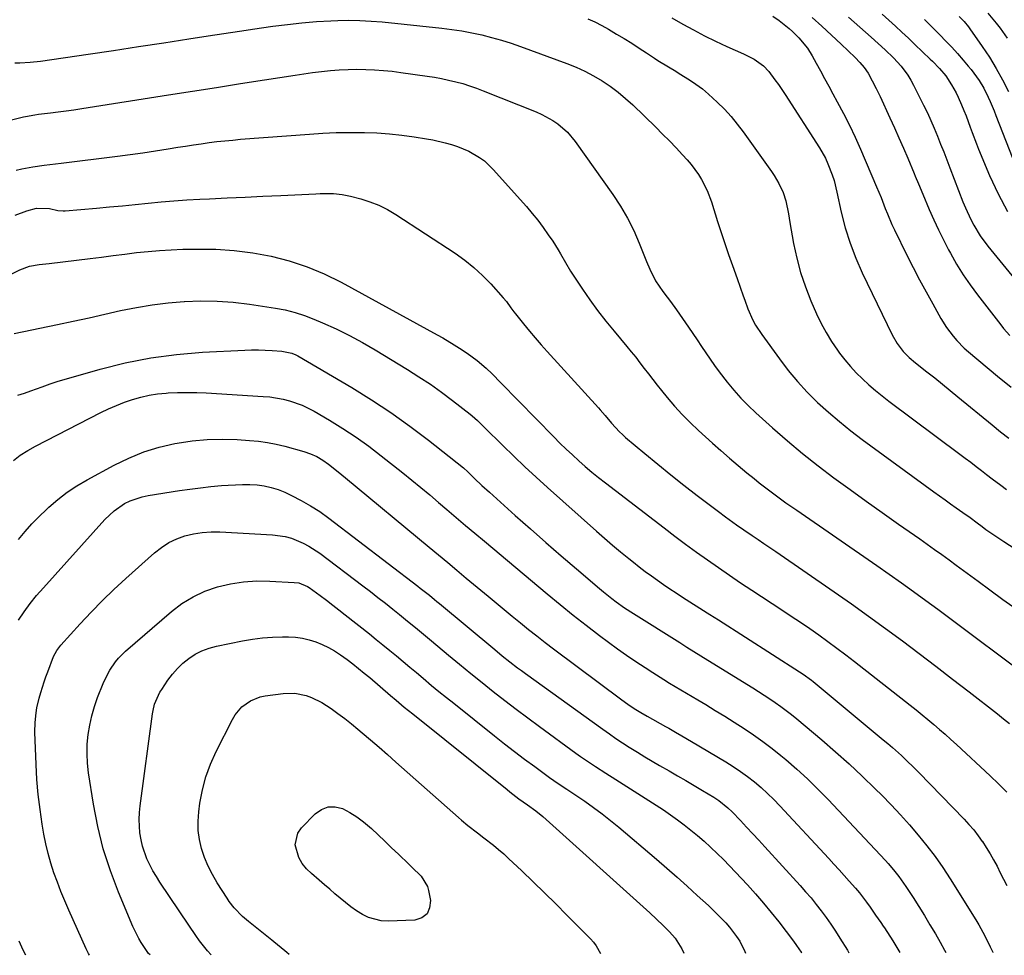
# Model space of a CAD drawing. Units: inches. Extents: x 1836084 to 1841419, y 442232 to 447554.
# Drawn here: x 1840004 to 1840370, y 442244 to 442592 of the extents above; entities that cross this region are included whole.
import ezdxf

# ---------------------------------------------------------------- set-up
doc = ezdxf.new("R2010")
doc.units = ezdxf.units.IN
doc.header["$MEASUREMENT"] = 0
doc.layers.add('7', color=7, linetype='Continuous')
doc.layers.add('8', color=7, linetype='Continuous')

msp = doc.modelspace()

# ---------------------------------------------------------------- linework, layer by layer
at = {"layer": '7', "color": 18}
for points in [[(1840324.71, 442593.92, 1938), (1840327.17, 442591.72, 1938), (1840329.62, 442589.49, 1938), (1840332.05, 442587.25, 1938), (1840334.45, 442584.98, 1938), (1840336.85, 442582.7, 1938), (1840342.53, 442577.24, 1938), (1840343.41, 442576.38, 1938), (1840345.99, 442573.75, 1938), (1840348.34, 442570.93, 1938), (1840350.56, 442567.64, 1938), (1840352.24, 442564.61, 1938), (1840352.99, 442563.05, 1938), (1840354.27, 442560.16, 1938), (1840355.13, 442558.13, 1938), (1840355.96, 442556.08, 1938), (1840357.47, 442551.94, 1938), (1840358.2, 442549.86, 1938), (1840359.76, 442545.73, 1938), (1840360.59, 442543.69, 1938), (1840364.69, 442533.88, 1938), (1840367.83, 442527.07, 1938), (1840371.3, 442520.45, 1938)], [(1840364.05, 442594.25, 1932), (1840367.16, 442590.61, 1932), (1840368.6, 442588.69, 1932), (1840371.16, 442584.97, 1932)], [(1840215.25, 442592.23, 1948), (1840217.85, 442591.06, 1948), (1840220.38, 442589.76, 1948), (1840222.87, 442588.36, 1948), (1840225.91, 442586.54, 1948), (1840228.73, 442584.83, 1948), (1840231.53, 442583.09, 1948), (1840234.32, 442581.31, 1948), (1840237.08, 442579.5, 1948), (1840240.01, 442577.57, 1948), (1840241.3, 442576.72, 1948), (1840245.25, 442574.29, 1948), (1840247.91, 442572.69, 1948), (1840249.22, 442571.88, 1948), (1840252.97, 442569.52, 1948), (1840255.44, 442567.86, 1948), (1840257.84, 442566.1, 1948), (1840260.13, 442564.2, 1948), (1840263.38, 442561.23, 1948), (1840265.99, 442558.61, 1948), (1840268.48, 442555.89, 1948), (1840270.82, 442553.04, 1948), (1840273.05, 442550.09, 1948), (1840283.52, 442535.37, 1948), (1840284.51, 442533.91, 1948), (1840286.29, 442530.88, 1948), (1840287.83, 442527.59, 1948), (1840288.84, 442524.48, 1948), (1840289.8, 442519.65, 1948), (1840290.39, 442516.4, 1948), (1840291.78, 442508.62, 1948), (1840292.96, 442503.16, 1948), (1840294.38, 442497.78, 1948), (1840296.17, 442492.51, 1948), (1840298.21, 442487.32, 1948), (1840300.33, 442482.43, 1948), (1840302, 442478.9, 1948), (1840303.82, 442475.47, 1948), (1840305.86, 442472.16, 1948), (1840308.05, 442468.93, 1948), (1840308.86, 442467.82, 1948), (1840310.83, 442465.27, 1948), (1840312.88, 442462.81, 1948), (1840315.08, 442460.47, 1948), (1840317.36, 442458.21, 1948), (1840319.75, 442456.06, 1948), (1840322.19, 442453.96, 1948), (1840324.69, 442451.94, 1948), (1840327.24, 442449.97, 1948), (1840353.59, 442430.29, 1948), (1840355.62, 442428.77, 1948), (1840357.64, 442427.23, 1948), (1840359.65, 442425.69, 1948), (1840361.66, 442424.13, 1948), (1840363.58, 442422.63, 1948), (1840365.67, 442421.02, 1948), (1840368.83, 442418.66, 1948), (1840370.98, 442417.14, 1948)], [(1840246.5, 442592.5, 1946), (1840250.5, 442590.23, 1946), (1840254.55, 442588.04, 1946), (1840258.63, 442585.92, 1946), (1840262.76, 442583.9, 1946), (1840266.93, 442581.95, 1946), (1840273.17, 442579.13, 1946), (1840277.05, 442577.15, 1946), (1840280.59, 442574.7, 1946), (1840282.53, 442572.58, 1946), (1840284.82, 442569.53, 1946), (1840286.12, 442567.71, 1946), (1840288.62, 442563.99, 1946), (1840301.38, 442544.15, 1946), (1840303.58, 442540.3, 1946), (1840304.52, 442538.29, 1946), (1840306.11, 442534.14, 1946), (1840306.79, 442532.02, 1946), (1840307.89, 442527.72, 1946), (1840309.51, 442520.29, 1946), (1840310.99, 442514.47, 1946), (1840312.74, 442508.74, 1946), (1840314.9, 442503.15, 1946), (1840317.32, 442497.65, 1946), (1840328.46, 442474.62, 1946), (1840330.32, 442471.37, 1946), (1840332.58, 442468.39, 1946), (1840334.78, 442466.23, 1946), (1840337.13, 442464.23, 1946), (1840341.35, 442460.89, 1946), (1840344.25, 442458.57, 1946), (1840347.15, 442456.24, 1946), (1840350.03, 442453.89, 1946), (1840352.91, 442451.54, 1946), (1840365.61, 442441.09, 1946), (1840368.69, 442438.6, 1946), (1840371.79, 442436.14, 1946)], [(1840284.02, 442593.19, 1944), (1840286.41, 442591.56, 1944), (1840290.13, 442588.53, 1944), (1840291.38, 442587.42, 1944), (1840293.76, 442585.07, 1944), (1840296.94, 442581.22, 1944), (1840298.69, 442578.38, 1944), (1840300.2, 442575.64, 1944), (1840301.75, 442572.8, 1944), (1840303.3, 442569.96, 1944), (1840304.86, 442567.11, 1944), (1840306.41, 442564.27, 1944), (1840308.01, 442561.33, 1944), (1840310.3, 442556.99, 1944), (1840312.51, 442552.61, 1944), (1840314.6, 442548.17, 1944), (1840316.6, 442543.69, 1944), (1840322.62, 442529.71, 1944), (1840324.28, 442525.71, 1944), (1840325.84, 442521.67, 1944), (1840326.63, 442519.66, 1944), (1840328.34, 442515.69, 1944), (1840329.26, 442513.73, 1944), (1840333.92, 442504.27, 1944), (1840336.22, 442499.69, 1944), (1840338.58, 442495.14, 1944), (1840341.02, 442490.63, 1944), (1840343.5, 442486.15, 1944), (1840346.56, 442480.76, 1944), (1840348.7, 442477.33, 1944), (1840351.11, 442474.08, 1944), (1840352.43, 442472.55, 1944), (1840355.27, 442469.67, 1944), (1840356.78, 442468.33, 1944), (1840367.57, 442459.3, 1944), (1840372.67, 442455.13, 1944)], [(1840298.67, 442592.71, 1942), (1840302.32, 442589.47, 1942), (1840305.91, 442586.17, 1942), (1840309.45, 442582.82, 1942), (1840314.67, 442577.8, 1942), (1840316.41, 442575.98, 1942), (1840318.01, 442574.04, 1942), (1840319.44, 442571.98, 1942), (1840321.04, 442569.15, 1942), (1840322.51, 442566.24, 1942), (1840323.91, 442563.3, 1942), (1840327.56, 442555.39, 1942), (1840329.27, 442551.64, 1942), (1840330.95, 442547.88, 1942), (1840332.6, 442544.11, 1942), (1840334.22, 442540.32, 1942), (1840336.61, 442534.64, 1942), (1840337.01, 442533.69, 1942), (1840338.21, 442530.81, 1942), (1840339.81, 442526.98, 1942), (1840342.24, 442521.25, 1942), (1840343.91, 442517.45, 1942), (1840345.65, 442513.69, 1942), (1840347.5, 442509.97, 1942), (1840349.41, 442506.29, 1942), (1840350.12, 442504.96, 1942), (1840352.41, 442500.94, 1942), (1840354.83, 442497, 1942), (1840357.44, 442493.19, 1942), (1840360.18, 442489.46, 1942), (1840368.8, 442478.34, 1942), (1840369.88, 442477.01, 1942), (1840372.15, 442474.44, 1942)], [(1840340.41, 442591.94, 1936), (1840346.19, 442586.2, 1936), (1840348.41, 442583.94, 1936), (1840350.59, 442581.63, 1936), (1840352.7, 442579.27, 1936), (1840354.78, 442576.87, 1936), (1840356.71, 442574.58, 1936), (1840357.77, 442573.28, 1936), (1840359.78, 442570.61, 1936), (1840360.74, 442569.24, 1936), (1840362.5, 442566.4, 1936), (1840364.15, 442563.09, 1936), (1840364.9, 442561.4, 1936), (1840366.34, 442557.99, 1936), (1840367.02, 442556.27, 1936), (1840374.43, 442537.23, 1936)], [(1840353.37, 442593.1, 1934), (1840355.19, 442591.25, 1934), (1840356.84, 442589.22, 1934), (1840357.35, 442588.52, 1934), (1840361.92, 442581.95, 1934), (1840364.6, 442577.88, 1934), (1840367.15, 442573.75, 1934), (1840369.49, 442569.49, 1934), (1840371.71, 442565.16, 1934)], [(1839993.37, 442552.79, 1952), (1840005.27, 442555.71, 1952), (1840005.97, 442555.87, 1952), (1840009.46, 442556.5, 1952), (1840010.87, 442556.68, 1952), (1840015.29, 442557.19, 1952), (1840018.21, 442557.55, 1952), (1840021.12, 442557.93, 1952), (1840024.03, 442558.34, 1952), (1840026.93, 442558.78, 1952), (1840059.21, 442563.86, 1952), (1840068.14, 442565.26, 1952), (1840077.08, 442566.67, 1952), (1840086.01, 442568.07, 1952), (1840094.95, 442569.48, 1952), (1840106.28, 442571.26, 1952), (1840109.55, 442571.74, 1952), (1840112.83, 442572.19, 1952), (1840116.11, 442572.58, 1952), (1840119.43, 442572.94, 1952), (1840122.71, 442573.2, 1952), (1840125.99, 442573.37, 1952), (1840129.28, 442573.42, 1952), (1840132.57, 442573.39, 1952), (1840135.85, 442573.24, 1952), (1840139.13, 442573.02, 1952), (1840142.4, 442572.68, 1952), (1840145.67, 442572.28, 1952), (1840155.46, 442570.89, 1952), (1840158.12, 442570.47, 1952), (1840160.78, 442569.99, 1952), (1840163.42, 442569.42, 1952), (1840166.04, 442568.79, 1952), (1840168.65, 442568.07, 1952), (1840171.23, 442567.28, 1952), (1840173.77, 442566.39, 1952), (1840176.3, 442565.44, 1952), (1840196.03, 442557.57, 1952), (1840198.15, 442556.63, 1952), (1840202.19, 442554.39, 1952), (1840204.1, 442553.09, 1952), (1840207.59, 442550.07, 1952), (1840210.55, 442546.53, 1952), (1840224.49, 442526.89, 1952), (1840227.35, 442522.55, 1952), (1840229.98, 442518.08, 1952), (1840232.27, 442513.44, 1952), (1840234.35, 442508.67, 1952), (1840236.99, 442501.93, 1952), (1840238.24, 442499, 1952), (1840240.43, 442494.75, 1952), (1840243.1, 442490.79, 1952), (1840244.75, 442488.64, 1952), (1840245.93, 442487.07, 1952), (1840248.21, 442483.87, 1952), (1840252.64, 442477.49, 1952), (1840254.27, 442475.12, 1952), (1840255.89, 442472.73, 1952), (1840257.48, 442470.33, 1952), (1840259.06, 442467.92, 1952), (1840260.67, 442465.53, 1952), (1840262.32, 442463.16, 1952), (1840264.03, 442460.85, 1952), (1840267.06, 442456.98, 1952), (1840269.55, 442454, 1952), (1840272.15, 442451.1, 1952), (1840274.88, 442448.33, 1952), (1840277.7, 442445.66, 1952), (1840283.92, 442440.06, 1952), (1840289.47, 442435.2, 1952), (1840295.12, 442430.46, 1952), (1840300.9, 442425.89, 1952), (1840306.78, 442421.44, 1952), (1840312.75, 442417.09, 1952), (1840318.73, 442412.77, 1952), (1840324.75, 442408.49, 1952), (1840330.79, 442404.24, 1952), (1840338.72, 442398.7, 1952), (1840341.46, 442396.77, 1952), (1840344.18, 442394.83, 1952), (1840346.9, 442392.87, 1952), (1840349.6, 442390.9, 1952), (1840352.29, 442388.91, 1952), (1840354.99, 442386.92, 1952), (1840357.68, 442384.94, 1952), (1840360.37, 442382.95, 1952), (1840364.74, 442379.72, 1952), (1840369.65, 442376.18, 1952), (1840374.62, 442372.71, 1952)], [(1840002.56, 442535.86, 1954), (1840004.62, 442536.34, 1954), (1840008.77, 442537.12, 1954), (1840012.97, 442537.69, 1954), (1840015.07, 442537.95, 1954), (1840019.28, 442538.48, 1954), (1840040.22, 442541.07, 1954), (1840044.94, 442541.68, 1954), (1840049.65, 442542.34, 1954), (1840054.36, 442543.05, 1954), (1840059.06, 442543.8, 1954), (1840062.64, 442544.39, 1954), (1840065.55, 442544.86, 1954), (1840068.47, 442545.31, 1954), (1840071.38, 442545.73, 1954), (1840074.3, 442546.13, 1954), (1840077.23, 442546.5, 1954), (1840080.16, 442546.83, 1954), (1840083.09, 442547.11, 1954), (1840086.03, 442547.36, 1954), (1840111.67, 442549.34, 1954), (1840116.62, 442549.65, 1954), (1840121.57, 442549.87, 1954), (1840126.53, 442549.95, 1954), (1840131.49, 442549.94, 1954), (1840132.08, 442549.93, 1954), (1840136.73, 442549.75, 1954), (1840141.38, 442549.44, 1954), (1840146.01, 442548.93, 1954), (1840150.62, 442548.29, 1954), (1840155.14, 442547.56, 1954), (1840157.48, 442547.14, 1954), (1840162.11, 442546.11, 1954), (1840164.54, 442545.46, 1954), (1840166.73, 442544.75, 1954), (1840170.94, 442542.97, 1954), (1840174.9, 442540.65, 1954), (1840176.74, 442539.3, 1954), (1840180.04, 442536.14, 1954), (1840192.35, 442522.33, 1954), (1840194.51, 442519.81, 1954), (1840196.6, 442517.24, 1954), (1840198.58, 442514.58, 1954), (1840200.49, 442511.87, 1954), (1840202.14, 442509.43, 1954), (1840204.14, 442506.31, 1954), (1840205.07, 442504.72, 1954), (1840206.87, 442501.5, 1954), (1840208.78, 442498.33, 1954), (1840209.78, 442496.78, 1954), (1840213.19, 442491.67, 1954), (1840215.98, 442487.63, 1954), (1840218.86, 442483.65, 1954), (1840221.87, 442479.77, 1954), (1840224.97, 442475.95, 1954), (1840229.68, 442470.34, 1954), (1840231.35, 442468.32, 1954), (1840233, 442466.29, 1954), (1840234.61, 442464.22, 1954), (1840236.21, 442462.14, 1954), (1840237.79, 442460.06, 1954), (1840239.4, 442457.99, 1954), (1840241.03, 442455.94, 1954), (1840242.67, 442453.9, 1954), (1840244.74, 442451.37, 1954), (1840247.5, 442448.14, 1954), (1840250.35, 442444.99, 1954), (1840253.33, 442441.98, 1954), (1840256.4, 442439.05, 1954), (1840261.53, 442434.37, 1954), (1840264.67, 442431.55, 1954), (1840267.85, 442428.77, 1954), (1840271.08, 442426.04, 1954), (1840274.34, 442423.34, 1954), (1840277.06, 442421.14, 1954), (1840278.99, 442419.59, 1954), (1840282.91, 442416.57, 1954), (1840286.91, 442413.63, 1954), (1840288.92, 442412.19, 1954), (1840292.97, 442409.35, 1954), (1840322.75, 442388.79, 1954), (1840327.32, 442385.6, 1954), (1840331.88, 442382.38, 1954), (1840336.41, 442379.12, 1954), (1840340.91, 442375.83, 1954), (1840345.4, 442372.52, 1954), (1840349.88, 442369.2, 1954), (1840354.36, 442365.87, 1954), (1840358.83, 442362.53, 1954), (1840379.41, 442347.16, 1954)], [(1840002.12, 442519.14, 1956), (1840006.49, 442520.72, 1956), (1840010.14, 442521.78, 1956), (1840014.9, 442521.66, 1956), (1840018.03, 442520.9, 1956), (1840020.04, 442520.71, 1956), (1840020.71, 442520.73, 1956), (1840032.46, 442521.76, 1956), (1840037.25, 442522.19, 1956), (1840042.05, 442522.64, 1956), (1840046.84, 442523.12, 1956), (1840051.63, 442523.62, 1956), (1840056.42, 442524.09, 1956), (1840061.21, 442524.5, 1956), (1840066.01, 442524.82, 1956), (1840070.82, 442525.08, 1956), (1840074.45, 442525.24, 1956), (1840081.07, 442525.54, 1956), (1840087.7, 442525.85, 1956), (1840094.32, 442526.16, 1956), (1840100.94, 442526.48, 1956), (1840114.02, 442527.12, 1956), (1840115.65, 442527.18, 1956), (1840120.53, 442527.18, 1956), (1840123.77, 442526.89, 1956), (1840126.94, 442526.23, 1956), (1840130.74, 442525.21, 1956), (1840134.15, 442524.12, 1956), (1840137.46, 442522.83, 1956), (1840140.64, 442521.22, 1956), (1840143.72, 442519.41, 1956), (1840165.82, 442504.95, 1956), (1840169.39, 442502.41, 1956), (1840172.81, 442499.69, 1956), (1840176.02, 442496.72, 1956), (1840179.07, 442493.57, 1956), (1840183.69, 442488.42, 1956), (1840184.91, 442486.98, 1956), (1840186.6, 442484.72, 1956), (1840187.73, 442483.22, 1956), (1840188.31, 442482.47, 1956), (1840191.32, 442478.67, 1956), (1840193.44, 442476.05, 1956), (1840195.59, 442473.46, 1956), (1840197.8, 442470.92, 1956), (1840200.04, 442468.4, 1956), (1840219.19, 442447.43, 1956), (1840219.81, 442446.74, 1956), (1840221.6, 442444.59, 1956), (1840223.99, 442441.72, 1956), (1840226.93, 442438.54, 1956), (1840228.06, 442437.49, 1956), (1840229.23, 442436.47, 1956), (1840236.41, 442430.47, 1956), (1840241.21, 442426.5, 1956), (1840246.05, 442422.58, 1956), (1840250.94, 442418.72, 1956), (1840255.86, 442414.91, 1956), (1840263.76, 442408.86, 1956), (1840266.43, 442406.86, 1956), (1840267.78, 442405.87, 1956), (1840270.5, 442403.94, 1956), (1840273.25, 442402.05, 1956), (1840276.31, 442400.02, 1956), (1840278.53, 442398.53, 1956), (1840280.74, 442397.04, 1956), (1840282.95, 442395.54, 1956), (1840285.15, 442394.03, 1956), (1840306.9, 442379.02, 1956), (1840313.3, 442374.55, 1956), (1840319.67, 442370.02, 1956), (1840325.98, 442365.42, 1956), (1840332.26, 442360.78, 1956), (1840338.5, 442356.07, 1956), (1840344.72, 442351.35, 1956), (1840350.92, 442346.59, 1956), (1840357.1, 442341.8, 1956), (1840367.6, 442333.62, 1956), (1840369.86, 442331.82, 1956), (1840372.09, 442330, 1956)], [(1840000.41, 442497.06, 1958), (1840003.9, 442498.75, 1958), (1840007.45, 442500.23, 1958), (1840011.08, 442500.79, 1958), (1840014.77, 442501.19, 1958), (1840030, 442503.05, 1958), (1840034.32, 442503.58, 1958), (1840038.63, 442504.11, 1958), (1840042.95, 442504.65, 1958), (1840047.35, 442505.2, 1958), (1840051.62, 442505.68, 1958), (1840055.9, 442506.06, 1958), (1840060.19, 442506.3, 1958), (1840064.49, 442506.45, 1958), (1840069.81, 442506.55, 1958), (1840076.75, 442506.44, 1958), (1840083.65, 442506.01, 1958), (1840090.52, 442505.1, 1958), (1840097.35, 442503.88, 1958), (1840097.42, 442503.87, 1958), (1840104.15, 442502.11, 1958), (1840110.75, 442499.98, 1958), (1840117.13, 442497.28, 1958), (1840123.38, 442494.21, 1958), (1840159.1, 442474.66, 1958), (1840161.24, 442473.46, 1958), (1840165.44, 442470.95, 1958), (1840167.51, 442469.65, 1958), (1840170.35, 442467.78, 1958), (1840173.98, 442465.14, 1958), (1840177.39, 442462.23, 1958), (1840179.59, 442460.07, 1958), (1840182.82, 442456.8, 1958), (1840202.54, 442436.65, 1958), (1840204.81, 442434.38, 1958), (1840207.12, 442432.13, 1958), (1840209.47, 442429.93, 1958), (1840211.85, 442427.77, 1958), (1840214.27, 442425.65, 1958), (1840216.73, 442423.57, 1958), (1840219.23, 442421.55, 1958), (1840221.76, 442419.56, 1958), (1840243.56, 442402.81, 1958), (1840247.55, 442399.78, 1958), (1840251.56, 442396.78, 1958), (1840255.61, 442393.83, 1958), (1840259.67, 442390.91, 1958), (1840263.77, 442388.04, 1958), (1840267.89, 442385.2, 1958), (1840272.05, 442382.4, 1958), (1840276.22, 442379.64, 1958), (1840287.44, 442372.3, 1958), (1840290.9, 442370.02, 1958), (1840294.35, 442367.71, 1958), (1840297.77, 442365.36, 1958), (1840301.17, 442362.99, 1958), (1840304.54, 442360.57, 1958), (1840307.89, 442358.12, 1958), (1840311.19, 442355.62, 1958), (1840314.47, 442353.08, 1958), (1840335.12, 442336.84, 1958), (1840337.34, 442335.08, 1958), (1840339.54, 442333.3, 1958), (1840341.73, 442331.51, 1958), (1840343.91, 442329.7, 1958), (1840346.06, 442327.86, 1958), (1840348.2, 442326.01, 1958), (1840350.3, 442324.12, 1958), (1840352.39, 442322.2, 1958), (1840364.87, 442310.58, 1958), (1840368.01, 442307.56, 1958), (1840371.08, 442304.47, 1958)], [(1840003.2, 442452.13, 1962), (1840005.59, 442452.91, 1962), (1840007.96, 442453.76, 1962), (1840012.15, 442455.34, 1962), (1840015.14, 442456.39, 1962), (1840018.15, 442457.36, 1962), (1840021.19, 442458.28, 1962), (1840033.75, 442461.88, 1962), (1840043.13, 442464.22, 1962), (1840052.59, 442466.12, 1962), (1840062.16, 442467.37, 1962), (1840071.8, 442468.18, 1962), (1840087.55, 442468.96, 1962), (1840090.11, 442469.03, 1962), (1840092.66, 442469.05, 1962), (1840095.21, 442468.98, 1962), (1840097.77, 442468.84, 1962), (1840101.3, 442468.59, 1962), (1840105.13, 442467.78, 1962), (1840106.57, 442467.15, 1962), (1840107.26, 442466.78, 1962), (1840127.37, 442454.99, 1962), (1840134.74, 442450.46, 1962), (1840141.97, 442445.74, 1962), (1840149, 442440.71, 1962), (1840155.89, 442435.49, 1962), (1840168.98, 442425.12, 1962), (1840169.22, 442424.92, 1962), (1840170.33, 442423.89, 1962), (1840170.76, 442423.46, 1962), (1840173.05, 442421.23, 1962), (1840175.81, 442418.6, 1962), (1840178.61, 442416.04, 1962), (1840188.22, 442407.46, 1962), (1840193.89, 442402.43, 1962), (1840199.57, 442397.42, 1962), (1840205.29, 442392.46, 1962), (1840211.04, 442387.52, 1962), (1840219.58, 442380.22, 1962), (1840221.08, 442378.96, 1962), (1840224.15, 442376.53, 1962), (1840225.71, 442375.35, 1962), (1840228.9, 442373.09, 1962), (1840232.17, 442370.95, 1962), (1840249.48, 442360.11, 1962), (1840252.08, 442358.49, 1962), (1840254.69, 442356.88, 1962), (1840257.3, 442355.27, 1962), (1840259.9, 442353.65, 1962), (1840276.55, 442343.29, 1962), (1840278.67, 442341.96, 1962), (1840280.77, 442340.61, 1962), (1840282.86, 442339.23, 1962), (1840284.94, 442337.83, 1962), (1840286.99, 442336.4, 1962), (1840290.97, 442333.38, 1962), (1840292.91, 442331.8, 1962), (1840302.25, 442323.95, 1962), (1840307.36, 442319.55, 1962), (1840312.39, 442315.06, 1962), (1840317.3, 442310.44, 1962), (1840322.13, 442305.74, 1962), (1840324.54, 442303.34, 1962), (1840328.06, 442299.73, 1962), (1840331.52, 442296.06, 1962), (1840334.87, 442292.3, 1962), (1840338.16, 442288.48, 1962), (1840341.32, 442284.55, 1962), (1840344.37, 442280.54, 1962), (1840347.24, 442276.41, 1962), (1840350.01, 442272.19, 1962), (1840359.51, 442257.05, 1962), (1840360.69, 442255.1, 1962), (1840362.89, 442251.1, 1962), (1840364.9, 442246.99, 1962), (1840365.88, 442244.93, 1962), (1840365.89, 442244.9, 1962)], [(1840001.48, 442427.82, 1964), (1840004.07, 442429.81, 1964), (1840006.86, 442431.56, 1964), (1840009.74, 442433.15, 1964), (1840034.06, 442445.68, 1964), (1840036.93, 442447.07, 1964), (1840039.84, 442448.37, 1964), (1840042.81, 442449.52, 1964), (1840045.82, 442450.58, 1964), (1840048.88, 442451.45, 1964), (1840051.97, 442452.16, 1964), (1840055.1, 442452.63, 1964), (1840058.27, 442452.95, 1964), (1840059.01, 442452.99, 1964), (1840062.56, 442453.14, 1964), (1840066.12, 442453.21, 1964), (1840069.68, 442453.14, 1964), (1840073.24, 442453, 1964), (1840094.41, 442451.74, 1964), (1840096.89, 442451.52, 1964), (1840101.8, 442450.7, 1964), (1840104.22, 442450.11, 1964), (1840108.92, 442448.48, 1964), (1840113.37, 442446.26, 1964), (1840119.14, 442442.88, 1964), (1840124.11, 442439.82, 1964), (1840128.99, 442436.62, 1964), (1840133.72, 442433.21, 1964), (1840138.36, 442429.67, 1964), (1840146.4, 442423.24, 1964), (1840149.74, 442420.54, 1964), (1840153.07, 442417.82, 1964), (1840156.37, 442415.06, 1964), (1840159.65, 442412.29, 1964), (1840162.69, 442409.69, 1964), (1840164.44, 442408.2, 1964), (1840167.94, 442405.23, 1964), (1840169.7, 442403.75, 1964), (1840173.21, 442400.8, 1964), (1840176.73, 442397.85, 1964), (1840200.13, 442378.24, 1964), (1840204.92, 442374.29, 1964), (1840209.75, 442370.38, 1964), (1840214.63, 442366.56, 1964), (1840219.56, 442362.78, 1964), (1840222.83, 442360.32, 1964), (1840226.18, 442357.85, 1964), (1840229.57, 442355.44, 1964), (1840233.01, 442353.11, 1964), (1840236.49, 442350.82, 1964), (1840239.38, 442348.97, 1964), (1840243.52, 442346.37, 1964), (1840245.61, 442345.1, 1964), (1840249.8, 442342.59, 1964), (1840254, 442340.09, 1964), (1840256.09, 442338.84, 1964), (1840259.05, 442337.07, 1964), (1840262.62, 442334.91, 1964), (1840266.17, 442332.73, 1964), (1840269.7, 442330.51, 1964), (1840273.36, 442328.18, 1964), (1840276.89, 442325.82, 1964), (1840280.36, 442323.37, 1964), (1840283.73, 442320.79, 1964), (1840287.04, 442318.13, 1964), (1840288.84, 442316.62, 1964), (1840292.94, 442313.06, 1964), (1840296.95, 442309.41, 1964), (1840300.82, 442305.62, 1964), (1840304.61, 442301.74, 1964), (1840325.92, 442279.06, 1964), (1840326.96, 442277.92, 1964), (1840328.98, 442275.58, 1964), (1840330.9, 442273.16, 1964), (1840333.56, 442269.37, 1964), (1840336.21, 442265.3, 1964), (1840338.35, 442261.95, 1964), (1840340.45, 442258.58, 1964), (1840342.5, 442255.17, 1964), (1840344.51, 442251.74, 1964), (1840346.25, 442248.71, 1964), (1840347.94, 442245.71, 1964), (1840348.4, 442244.85, 1964)], [(1840003.39, 442398.51, 1966), (1840005.85, 442401.43, 1966), (1840008.4, 442404.27, 1966), (1840011.06, 442407.01, 1966), (1840013.8, 442409.67, 1966), (1840014.67, 442410.47, 1966), (1840018, 442413.34, 1966), (1840021.47, 442416.04, 1966), (1840025.12, 442418.46, 1966), (1840028.91, 442420.7, 1966), (1840039, 442426.17, 1966), (1840044.43, 442428.8, 1966), (1840049.98, 442431.07, 1966), (1840055.73, 442432.81, 1966), (1840061.59, 442434.2, 1966), (1840062.43, 442434.36, 1966), (1840067.99, 442435.19, 1966), (1840073.56, 442435.73, 1966), (1840079.16, 442435.85, 1966), (1840084.77, 442435.68, 1966), (1840089.38, 442435.37, 1966), (1840092.69, 442435.04, 1966), (1840095.98, 442434.59, 1966), (1840099.23, 442433.95, 1966), (1840102.47, 442433.17, 1966), (1840109.59, 442431.25, 1966), (1840112.05, 442430.42, 1966), (1840114.38, 442429.32, 1966), (1840116.61, 442427.99, 1966), (1840118.72, 442426.48, 1966), (1840122.3, 442423.66, 1966), (1840125.08, 442421.4, 1966), (1840156.14, 442395.66, 1966), (1840159.6, 442392.78, 1966), (1840163.06, 442389.91, 1966), (1840166.52, 442387.02, 1966), (1840169.98, 442384.14, 1966), (1840178.08, 442377.37, 1966), (1840181.08, 442374.88, 1966), (1840184.09, 442372.39, 1966), (1840187.11, 442369.92, 1966), (1840190.14, 442367.46, 1966), (1840193.19, 442365.02, 1966), (1840196.26, 442362.6, 1966), (1840199.36, 442360.22, 1966), (1840202.47, 442357.86, 1966), (1840227.86, 442338.83, 1966), (1840230.14, 442337.18, 1966), (1840232.49, 442335.62, 1966), (1840234.88, 442334.14, 1966), (1840237.32, 442332.73, 1966), (1840244.12, 442328.92, 1966), (1840245.34, 442328.24, 1966), (1840247.77, 442326.87, 1966), (1840250.2, 442325.5, 1966), (1840253.81, 442323.38, 1966), (1840266.56, 442315.73, 1966), (1840269.3, 442314, 1966), (1840272, 442312.2, 1966), (1840274.61, 442310.28, 1966), (1840277.17, 442308.29, 1966), (1840279.64, 442306.19, 1966), (1840282.05, 442304.02, 1966), (1840284.37, 442301.75, 1966), (1840286.63, 442299.42, 1966), (1840304.82, 442279.8, 1966), (1840306.75, 442277.71, 1966), (1840308.67, 442275.61, 1966), (1840310.58, 442273.5, 1966), (1840312.48, 442271.38, 1966), (1840314.8, 442268.79, 1966), (1840316.24, 442267.1, 1966), (1840318.92, 442263.57, 1966), (1840320.19, 442261.75, 1966), (1840322.24, 442258.72, 1966), (1840324.16, 442256.04, 1966), (1840325.1, 442254.68, 1966), (1840325.55, 442253.99, 1966), (1840328.63, 442249.15, 1966), (1840330.5, 442246.09, 1966), (1840331.25, 442244.79, 1966)], [(1840003.33, 442368.48, 1968), (1840005.49, 442371.62, 1968), (1840007.75, 442374.69, 1968), (1840010.14, 442377.65, 1968), (1840012.63, 442380.54, 1968), (1840035.55, 442405.98, 1968), (1840038.96, 442409.2, 1968), (1840042.84, 442411.82, 1968), (1840044.94, 442412.86, 1968), (1840049.34, 442414.38, 1968), (1840051.63, 442414.86, 1968), (1840063.23, 442416.66, 1968), (1840067.13, 442417.22, 1968), (1840071.04, 442417.73, 1968), (1840074.97, 442418.15, 1968), (1840078.9, 442418.52, 1968), (1840081.38, 442418.72, 1968), (1840084.07, 442418.88, 1968), (1840086.76, 442418.96, 1968), (1840089.46, 442418.9, 1968), (1840092.15, 442418.77, 1968), (1840094.8, 442418.42, 1968), (1840097.41, 442417.88, 1968), (1840099.94, 442417.07, 1968), (1840102.42, 442416.07, 1968), (1840104.92, 442414.9, 1968), (1840108.55, 442413.05, 1968), (1840112.08, 442411.06, 1968), (1840115.48, 442408.85, 1968), (1840118.79, 442406.48, 1968), (1840151.99, 442381.12, 1968), (1840152.87, 442380.44, 1968), (1840156.26, 442377.73, 1968), (1840158.14, 442376.19, 1968), (1840159.08, 442375.41, 1968), (1840159.55, 442375.03, 1968), (1840160.02, 442374.64, 1968), (1840180.58, 442357.54, 1968), (1840183.37, 442355.25, 1968), (1840186.2, 442352.99, 1968), (1840189.06, 442350.78, 1968), (1840190.52, 442349.7, 1968), (1840191.98, 442348.63, 1968), (1840220.83, 442327.87, 1968), (1840223.24, 442326.17, 1968), (1840225.67, 442324.5, 1968), (1840228.14, 442322.87, 1968), (1840230.62, 442321.28, 1968), (1840233.71, 442319.35, 1968), (1840236.43, 442317.69, 1968), (1840239.16, 442316.06, 1968), (1840241.9, 442314.45, 1968), (1840245.45, 442312.4, 1968), (1840248.55, 442310.6, 1968), (1840251.64, 442308.79, 1968), (1840254.73, 442306.98, 1968), (1840257.81, 442305.15, 1968), (1840262.1, 442302.6, 1968), (1840263.93, 442301.43, 1968), (1840267.33, 442298.72, 1968), (1840268.88, 442297.19, 1968), (1840271.98, 442293.92, 1968), (1840274.27, 442291.48, 1968), (1840276.55, 442289.04, 1968), (1840278.82, 442286.58, 1968), (1840281.09, 442284.12, 1968), (1840294.19, 442269.76, 1968), (1840296.23, 442267.47, 1968), (1840298.23, 442265.14, 1968), (1840300.17, 442262.75, 1968), (1840302.06, 442260.33, 1968), (1840303.89, 442257.86, 1968), (1840305.66, 442255.36, 1968), (1840307.36, 442252.8, 1968), (1840309.01, 442250.21, 1968), (1840311.76, 442245.73, 1968), (1840312.03, 442245.27, 1968), (1840312.31, 442244.74, 1968)], [(1840052.33, 442243.94, 1972), (1840051.81, 442244.52, 1972), (1840049.02, 442248.6, 1972), (1840048.17, 442250.04, 1972), (1840046.63, 442253, 1972), (1840045.95, 442254.53, 1972), (1840040.59, 442267.27, 1972), (1840037.57, 442275.27, 1972), (1840034.94, 442283.38, 1972), (1840032.92, 442291.66, 1972), (1840031.29, 442300.06, 1972), (1840029.48, 442311.72, 1972), (1840029.08, 442315.26, 1972), (1840028.88, 442318.81, 1972), (1840028.99, 442322.36, 1972), (1840029.29, 442325.91, 1972), (1840029.88, 442329.44, 1972), (1840030.64, 442332.92, 1972), (1840031.65, 442336.33, 1972), (1840032.84, 442339.7, 1972), (1840034.9, 442344.91, 1972), (1840036.44, 442348.27, 1972), (1840037.36, 442349.87, 1972), (1840039.45, 442352.92, 1972), (1840040.62, 442354.34, 1972), (1840043.25, 442356.93, 1972), (1840060.26, 442371.65, 1972), (1840064.19, 442374.62, 1972), (1840068.32, 442377.21, 1972), (1840072.76, 442379.23, 1972), (1840077.4, 442380.88, 1972), (1840082.22, 442381.99, 1972), (1840087.08, 442382.77, 1972), (1840092, 442383.07, 1972), (1840096.95, 442383.04, 1972), (1840105.95, 442382.54, 1972), (1840107.66, 442382.31, 1972), (1840110.85, 442381.04, 1972), (1840111.58, 442380.59, 1972), (1840115.61, 442377.64, 1972), (1840117.95, 442375.89, 1972), (1840120.28, 442374.11, 1972), (1840122.6, 442372.32, 1972), (1840124.9, 442370.51, 1972), (1840133.93, 442363.35, 1972), (1840136.46, 442361.33, 1972), (1840138.98, 442359.29, 1972), (1840141.48, 442357.24, 1972), (1840143.98, 442355.18, 1972), (1840146.47, 442353.1, 1972), (1840148.95, 442351.03, 1972), (1840151.44, 442348.95, 1972), (1840153.92, 442346.87, 1972), (1840157.09, 442344.23, 1972), (1840159.82, 442341.99, 1972), (1840162.57, 442339.76, 1972), (1840165.32, 442337.55, 1972), (1840180.54, 442325.41, 1972), (1840184.23, 442322.5, 1972), (1840187.95, 442319.62, 1972), (1840191.69, 442316.79, 1972), (1840195.46, 442313.98, 1972), (1840200.92, 442309.97, 1972), (1840204.15, 442307.71, 1972), (1840207.45, 442305.57, 1972), (1840208.55, 442304.84, 1972), (1840209.63, 442304.1, 1972), (1840214.05, 442301.09, 1972), (1840217.31, 442298.8, 1972), (1840220.52, 442296.43, 1972), (1840223.65, 442293.97, 1972), (1840226.73, 442291.44, 1972), (1840240.79, 442279.52, 1972), (1840244.63, 442276.22, 1972), (1840248.43, 442272.89, 1972), (1840252.19, 442269.51, 1972), (1840255.92, 442266.1, 1972), (1840260.04, 442262.27, 1972), (1840263.27, 442259.16, 1972), (1840266.5, 442255.85, 1972), (1840267.93, 442254.23, 1972), (1840270.54, 442250.8, 1972), (1840271.72, 442249, 1972), (1840273.64, 442245.16, 1972), (1840273.82, 442244.62, 1972)], [(1840075.01, 442244.01, 1974), (1840073.7, 442245.5, 1974), (1840070.79, 442249.22, 1974), (1840069.39, 442251.12, 1974), (1840066.7, 442255, 1974), (1840056.01, 442271, 1974), (1840054.68, 442273.11, 1974), (1840053.42, 442275.26, 1974), (1840051.19, 442279.72, 1974), (1840049.51, 442284.38, 1974), (1840048.97, 442286.79, 1974), (1840048.56, 442289.32, 1974), (1840048.37, 442291.84, 1974), (1840048.3, 442294.36, 1974), (1840048.42, 442296.87, 1974), (1840048.66, 442299.39, 1974), (1840053.25, 442333.64, 1974), (1840053.45, 442334.85, 1974), (1840054.04, 442337.22, 1974), (1840055.42, 442340.63, 1974), (1840056.02, 442341.7, 1974), (1840056.67, 442342.74, 1974), (1840058.96, 442346.1, 1974), (1840060.68, 442348.37, 1974), (1840062.53, 442350.51, 1974), (1840064.59, 442352.45, 1974), (1840066.79, 442354.26, 1974), (1840069.17, 442355.79, 1974), (1840071.65, 442357.09, 1974), (1840074.28, 442358.06, 1974), (1840077.01, 442358.81, 1974), (1840086.76, 442360.78, 1974), (1840090.44, 442361.41, 1974), (1840094.14, 442361.89, 1974), (1840097.86, 442362.15, 1974), (1840101.59, 442362.26, 1974), (1840103.84, 442362.25, 1974), (1840106.43, 442362.12, 1974), (1840108.99, 442361.8, 1974), (1840111.51, 442361.22, 1974), (1840113.99, 442360.47, 1974), (1840116.4, 442359.48, 1974), (1840118.73, 442358.36, 1974), (1840120.97, 442357.05, 1974), (1840123.13, 442355.61, 1974), (1840125.63, 442353.79, 1974), (1840127.8, 442352.18, 1974), (1840129.94, 442350.52, 1974), (1840132.04, 442348.82, 1974), (1840134.12, 442347.09, 1974), (1840141.81, 442340.49, 1974), (1840143.85, 442338.75, 1974), (1840146.93, 442336.15, 1974), (1840150.05, 442333.6, 1974), (1840185.15, 442305.43, 1974), (1840186.23, 442304.57, 1974), (1840189.52, 442302.05, 1974), (1840192.72, 442299.78, 1974), (1840195.81, 442297.58, 1974), (1840198.44, 442295.42, 1974), (1840238.24, 442259.6, 1974), (1840240.75, 442257.29, 1974), (1840243.23, 442254.94, 1974), (1840245.61, 442252.5, 1974), (1840247.68, 442250.12, 1974), (1840250.19, 442246.16, 1974), (1840250.89, 442244.55, 1974)], [(1840104.1, 442244.1, 1976), (1840103.19, 442244.84, 1976), (1840102.5, 442245.41, 1976), (1840099.73, 442247.7, 1976), (1840098.33, 442248.83, 1976), (1840097.63, 442249.39, 1976), (1840088.91, 442256.32, 1976), (1840086.67, 442258.25, 1976), (1840083.62, 442261.46, 1976), (1840081.82, 442263.8, 1976), (1840080.99, 442265.02, 1976), (1840077.28, 442270.82, 1976), (1840075.52, 442273.85, 1976), (1840073.94, 442276.95, 1976), (1840072.63, 442280.18, 1976), (1840071.49, 442283.49, 1976), (1840070.71, 442286.88, 1976), (1840070.24, 442290.29, 1976), (1840070.2, 442293.73, 1976), (1840070.45, 442297.2, 1976), (1840070.89, 442300.35, 1976), (1840071.83, 442305.33, 1976), (1840073.1, 442310.21, 1976), (1840074.85, 442314.95, 1976), (1840076.92, 442319.58, 1976), (1840082.99, 442331.53, 1976), (1840084.01, 442333.22, 1976), (1840086.52, 442336.18, 1976), (1840089.68, 442338.5, 1976), (1840093.27, 442339.94, 1976), (1840095.2, 442340.33, 1976), (1840101.9, 442341.18, 1976), (1840106.18, 442341.27, 1976), (1840110.37, 442340.46, 1976), (1840112.41, 442339.74, 1976), (1840116.27, 442337.87, 1976), (1840119.69, 442335.59, 1976), (1840122.25, 442333.75, 1976), (1840124.77, 442331.86, 1976), (1840127.23, 442329.9, 1976), (1840129.67, 442327.91, 1976), (1840131.22, 442326.6, 1976), (1840134.4, 442323.9, 1976), (1840137.56, 442321.19, 1976), (1840140.69, 442318.45, 1976), (1840143.82, 442315.69, 1976), (1840167.08, 442295.01, 1976), (1840168.22, 442294.02, 1976), (1840170.54, 442292.11, 1976), (1840174.12, 442289.37, 1976), (1840176.51, 442287.55, 1976), (1840180.08, 442284.77, 1976), (1840182.02, 442283.17, 1976), (1840183.9, 442281.52, 1976), (1840185.75, 442279.82, 1976), (1840190.64, 442275.19, 1976), (1840194.89, 442271.13, 1976), (1840199.1, 442267.04, 1976), (1840203.28, 442262.91, 1976), (1840207.43, 442258.75, 1976), (1840216.14, 442249.92, 1976), (1840217.27, 442248.66, 1976), (1840218.29, 442247.33, 1976), (1840219.95, 442244.45, 1976)], [(1840155.38, 442259.21, 1978), (1840153.45, 442257.8, 1978), (1840150.86, 442256.91, 1978), (1840140.88, 442256.47, 1978), (1840138.37, 442256.59, 1978), (1840133.6, 442257.83, 1978), (1840131.35, 442258.96, 1978), (1840129.19, 442260.38, 1978), (1840127.09, 442261.85, 1978), (1840125.06, 442263.41, 1978), (1840123.08, 442265.04, 1978), (1840121.12, 442266.71, 1978), (1840119.17, 442268.38, 1978), (1840117.22, 442270.05, 1978), (1840115.27, 442271.73, 1978), (1840112.39, 442274.19, 1978), (1840110.57, 442276.01, 1978), (1840108.98, 442277.99, 1978), (1840107.72, 442280.2, 1978), (1840106.3, 442284.93, 1978), (1840107.28, 442289.28, 1978), (1840108.65, 442291.26, 1978), (1840113.79, 442296.47, 1978), (1840116.11, 442298.05, 1978), (1840118.55, 442299, 1978), (1840121.17, 442298.99, 1978), (1840123.9, 442298.36, 1978), (1840126.67, 442296.94, 1978), (1840129.32, 442295.35, 1978), (1840131.8, 442293.49, 1978), (1840134.66, 442291, 1978), (1840137.18, 442288.6, 1978), (1840139.7, 442286.21, 1978), (1840142.22, 442283.81, 1978), (1840144.74, 442281.42, 1978), (1840148.61, 442277.74, 1978), (1840149.76, 442276.65, 1978), (1840153.15, 442273.3, 1978), (1840155.53, 442269.41, 1978), (1840155.94, 442267.92, 1978), (1840156.62, 442264.13, 1978), (1840156.33, 442261.41, 1978), (1840155.38, 442259.21, 1978)], [(1840006.14, 442243.8, 1968), (1840005.18, 442245.77, 1968), (1840003.65, 442249.02, 1968)]]:
    msp.add_polyline3d(points, dxfattribs=at)
at = {"layer": '8', "color": 18}
for points in [[(1840001.97, 442575.83, 1950), (1840003.89, 442575.83, 1950), (1840007.74, 442576.01, 1950), (1840011.56, 442576.44, 1950), (1840029.32, 442579.06, 1950), (1840038.7, 442580.45, 1950), (1840048.07, 442581.85, 1950), (1840057.44, 442583.27, 1950), (1840066.81, 442584.71, 1950), (1840073.94, 442585.81, 1950), (1840079.75, 442586.7, 1950), (1840085.55, 442587.58, 1950), (1840091.35, 442588.45, 1950), (1840097.16, 442589.3, 1950), (1840098.04, 442589.43, 1950), (1840103.41, 442590.13, 1950), (1840108.8, 442590.72, 1950), (1840114.2, 442591.14, 1950), (1840119.61, 442591.45, 1950), (1840122.21, 442591.55, 1950), (1840126.33, 442591.63, 1950), (1840130.44, 442591.6, 1950), (1840134.55, 442591.38, 1950), (1840138.65, 442591.04, 1950), (1840160.84, 442588.72, 1950), (1840164.59, 442588.26, 1950), (1840168.33, 442587.71, 1950), (1840172.04, 442587.01, 1950), (1840175.73, 442586.22, 1950), (1840179.4, 442585.3, 1950), (1840183.03, 442584.28, 1950), (1840186.63, 442583.13, 1950), (1840190.2, 442581.89, 1950), (1840207.43, 442575.54, 1950), (1840210.81, 442574.17, 1950), (1840214.13, 442572.67, 1950), (1840217.35, 442570.96, 1950), (1840220.5, 442569.12, 1950), (1840223.53, 442567.08, 1950), (1840226.46, 442564.93, 1950), (1840229.25, 442562.59, 1950), (1840231.95, 442560.14, 1950), (1840240.49, 442551.85, 1950), (1840243.04, 442549.34, 1950), (1840245.55, 442546.8, 1950), (1840248.02, 442544.22, 1950), (1840250.45, 442541.6, 1950), (1840252.21, 442539.69, 1950), (1840253.69, 442537.97, 1950), (1840256.35, 442534.32, 1950), (1840257.54, 442532.39, 1950), (1840259.56, 442528.34, 1950), (1840261.15, 442524.1, 1950), (1840263.43, 442516.81, 1950), (1840264.75, 442512.71, 1950), (1840266.11, 442508.61, 1950), (1840267.53, 442504.53, 1950), (1840268.99, 442500.47, 1950), (1840270.78, 442495.58, 1950), (1840271.93, 442492.36, 1950), (1840273.02, 442489.12, 1950), (1840273.57, 442487.5, 1950), (1840274.77, 442484.31, 1950), (1840276.63, 442480.1, 1950), (1840277.61, 442478.24, 1950), (1840279.88, 442474.72, 1950), (1840286.45, 442465.65, 1950), (1840289.74, 442461.37, 1950), (1840293.19, 442457.23, 1950), (1840296.86, 442453.29, 1950), (1840300.68, 442449.48, 1950), (1840304.69, 442445.86, 1950), (1840308.78, 442442.33, 1950), (1840313, 442438.96, 1950), (1840317.3, 442435.69, 1950), (1840343.92, 442416.26, 1950), (1840346.01, 442414.75, 1950), (1840348.09, 442413.24, 1950), (1840350.19, 442411.75, 1950), (1840352.29, 442410.26, 1950), (1840354.67, 442408.57, 1950), (1840357.39, 442406.62, 1950), (1840360.08, 442404.64, 1950), (1840361.88, 442403.32, 1950), (1840363.32, 442402.27, 1950), (1840366.6, 442399.95, 1950), (1840369.94, 442397.73, 1950), (1840396.27, 442380.78, 1950)], [(1840312.19, 442592.77, 1940), (1840316.42, 442589.05, 1940), (1840320.63, 442585.31, 1940), (1840325.85, 442580.61, 1940), (1840328.9, 442577.68, 1940), (1840331.75, 442574.54, 1940), (1840334.29, 442571.17, 1940), (1840335.39, 442569.37, 1940), (1840336.4, 442567.52, 1940), (1840340.14, 442560.07, 1940), (1840341.52, 442557.23, 1940), (1840342.85, 442554.37, 1940), (1840344.1, 442551.47, 1940), (1840345.3, 442548.55, 1940), (1840346.46, 442545.6, 1940), (1840347.61, 442542.66, 1940), (1840348.76, 442539.71, 1940), (1840349.9, 442536.77, 1940), (1840354.77, 442524.1, 1940), (1840355.67, 442521.9, 1940), (1840357.66, 442517.58, 1940), (1840358.75, 442515.47, 1940), (1840361.21, 442511.41, 1940), (1840364.04, 442507.59, 1940), (1840385.69, 442481.05, 1940)], [(1840001.75, 442475.14, 1960), (1840017.9, 442478.48, 1960), (1840023.78, 442479.72, 1960), (1840029.65, 442480.98, 1960), (1840035.51, 442482.29, 1960), (1840041.37, 442483.62, 1960), (1840047.25, 442484.83, 1960), (1840053.15, 442485.84, 1960), (1840059.1, 442486.56, 1960), (1840065.07, 442487.08, 1960), (1840065.19, 442487.09, 1960), (1840071.23, 442487.27, 1960), (1840077.27, 442487.2, 1960), (1840083.28, 442486.74, 1960), (1840089.29, 442486.03, 1960), (1840098.99, 442484.57, 1960), (1840102.65, 442483.87, 1960), (1840106.27, 442482.99, 1960), (1840109.8, 442481.84, 1960), (1840113.28, 442480.5, 1960), (1840116.55, 442479.1, 1960), (1840121.57, 442476.82, 1960), (1840126.52, 442474.4, 1960), (1840131.36, 442471.77, 1960), (1840136.13, 442469.01, 1960), (1840148.06, 442461.76, 1960), (1840152.37, 442459.05, 1960), (1840156.61, 442456.24, 1960), (1840160.75, 442453.28, 1960), (1840164.83, 442450.24, 1960), (1840171.45, 442445.12, 1960), (1840172.16, 442444.55, 1960), (1840174.2, 442442.72, 1960), (1840176.15, 442440.8, 1960), (1840176.81, 442440.16, 1960), (1840183.61, 442433.44, 1960), (1840187.69, 442429.47, 1960), (1840191.81, 442425.55, 1960), (1840195.98, 442421.68, 1960), (1840200.2, 442417.86, 1960), (1840218.45, 442401.54, 1960), (1840221.4, 442398.96, 1960), (1840224.36, 442396.4, 1960), (1840227.37, 442393.9, 1960), (1840230.41, 442391.43, 1960), (1840232.15, 442390.03, 1960), (1840234.35, 442388.3, 1960), (1840236.57, 442386.6, 1960), (1840238.83, 442384.94, 1960), (1840241.1, 442383.3, 1960), (1840243.41, 442381.71, 1960), (1840245.73, 442380.13, 1960), (1840248.06, 442378.59, 1960), (1840250.42, 442377.07, 1960), (1840259.57, 442371.25, 1960), (1840260.62, 442370.58, 1960), (1840262.2, 442369.59, 1960), (1840263.77, 442368.59, 1960), (1840293.97, 442349.28, 1960), (1840295.26, 442348.43, 1960), (1840298.38, 442346.15, 1960), (1840298.98, 442345.66, 1960), (1840325.12, 442323.99, 1960), (1840326.84, 442322.54, 1960), (1840328.55, 442321.07, 1960), (1840331.9, 442318.07, 1960), (1840333.54, 442316.53, 1960), (1840336.77, 442313.39, 1960), (1840338.35, 442311.79, 1960), (1840355.18, 442294.43, 1960), (1840357, 442292.45, 1960), (1840358.75, 442290.42, 1960), (1840360.4, 442288.3, 1960), (1840361.97, 442286.12, 1960), (1840361.99, 442286.08, 1960), (1840363.45, 442283.85, 1960), (1840364.85, 442281.58, 1960), (1840366.17, 442279.26, 1960), (1840367.43, 442276.91, 1960), (1840368.65, 442274.53, 1960), (1840369.88, 442272.16, 1960), (1840371.12, 442269.8, 1960)], [(1840029.78, 442243.87, 1970), (1840029.44, 442244.47, 1970), (1840028.6, 442246.22, 1970), (1840022.12, 442260.59, 1970), (1840020.63, 442264.02, 1970), (1840019.2, 442267.48, 1970), (1840017.86, 442270.97, 1970), (1840016.59, 442274.48, 1970), (1840015.44, 442278.04, 1970), (1840014.42, 442281.63, 1970), (1840013.58, 442285.26, 1970), (1840012.86, 442288.92, 1970), (1840012.23, 442292.57, 1970), (1840011.4, 442298.1, 1970), (1840010.72, 442303.63, 1970), (1840010.26, 442309.2, 1970), (1840009.95, 442314.77, 1970), (1840009.52, 442326.77, 1970), (1840009.56, 442330.43, 1970), (1840009.94, 442334.06, 1970), (1840010.25, 442335.87, 1970), (1840011.05, 442339.44, 1970), (1840011.65, 442341.6, 1970), (1840012.88, 442345.48, 1970), (1840013.55, 442347.4, 1970), (1840014.26, 442349.31, 1970), (1840016.44, 442355.02, 1970), (1840017.59, 442357.2, 1970), (1840018.71, 442358.67, 1970), (1840019.12, 442359.14, 1970), (1840026.33, 442367.12, 1970), (1840030.42, 442371.5, 1970), (1840034.6, 442375.79, 1970), (1840038.92, 442379.94, 1970), (1840043.32, 442384.01, 1970), (1840054, 442393.55, 1970), (1840056.59, 442395.57, 1970), (1840059.31, 442397.33, 1970), (1840062.25, 442398.71, 1970), (1840065.32, 442399.83, 1970), (1840068.53, 442400.59, 1970), (1840071.76, 442401.13, 1970), (1840075.03, 442401.34, 1970), (1840078.33, 442401.33, 1970), (1840097.9, 442400.28, 1970), (1840102.62, 442399.62, 1970), (1840104.91, 442398.97, 1970), (1840109.34, 442397.14, 1970), (1840111.46, 442396.03, 1970), (1840115.45, 442393.38, 1970), (1840131.53, 442381.22, 1970), (1840134.33, 442379.09, 1970), (1840137.11, 442376.93, 1970), (1840139.88, 442374.76, 1970), (1840142.62, 442372.56, 1970), (1840145.11, 442370.56, 1970), (1840146.6, 442369.35, 1970), (1840148.09, 442368.13, 1970), (1840151.06, 442365.69, 1970), (1840154.03, 442363.24, 1970), (1840156.98, 442360.78, 1970), (1840163.33, 442355.49, 1970), (1840167.48, 442352.06, 1970), (1840171.64, 442348.65, 1970), (1840175.83, 442345.28, 1970), (1840180.03, 442341.92, 1970), (1840184.27, 442338.6, 1970), (1840188.54, 442335.32, 1970), (1840192.84, 442332.1, 1970), (1840197.17, 442328.9, 1970), (1840210.71, 442319.05, 1970), (1840212.53, 442317.75, 1970), (1840216.23, 442315.23, 1970), (1840218.11, 442314.01, 1970), (1840221.89, 442311.6, 1970), (1840225.67, 442309.19, 1970), (1840240.66, 442299.66, 1970), (1840243.32, 442297.91, 1970), (1840245.96, 442296.12, 1970), (1840248.54, 442294.25, 1970), (1840251.09, 442292.33, 1970), (1840253.58, 442290.35, 1970), (1840256.04, 442288.32, 1970), (1840258.44, 442286.22, 1970), (1840260.8, 442284.08, 1970), (1840260.93, 442283.96, 1970), (1840263.3, 442281.7, 1970), (1840265.64, 442279.41, 1970), (1840267.93, 442277.07, 1970), (1840270.19, 442274.69, 1970), (1840274.59, 442269.96, 1970), (1840277.61, 442266.62, 1970), (1840280.57, 442263.22, 1970), (1840283.42, 442259.73, 1970), (1840286.22, 442256.2, 1970), (1840291.67, 442249.09, 1970), (1840292.89, 442247.46, 1970), (1840294.63, 442244.96, 1970), (1840294.8, 442244.68, 1970)]]:
    msp.add_polyline3d(points, dxfattribs=at)

doc.saveas('drawing.dxf')
